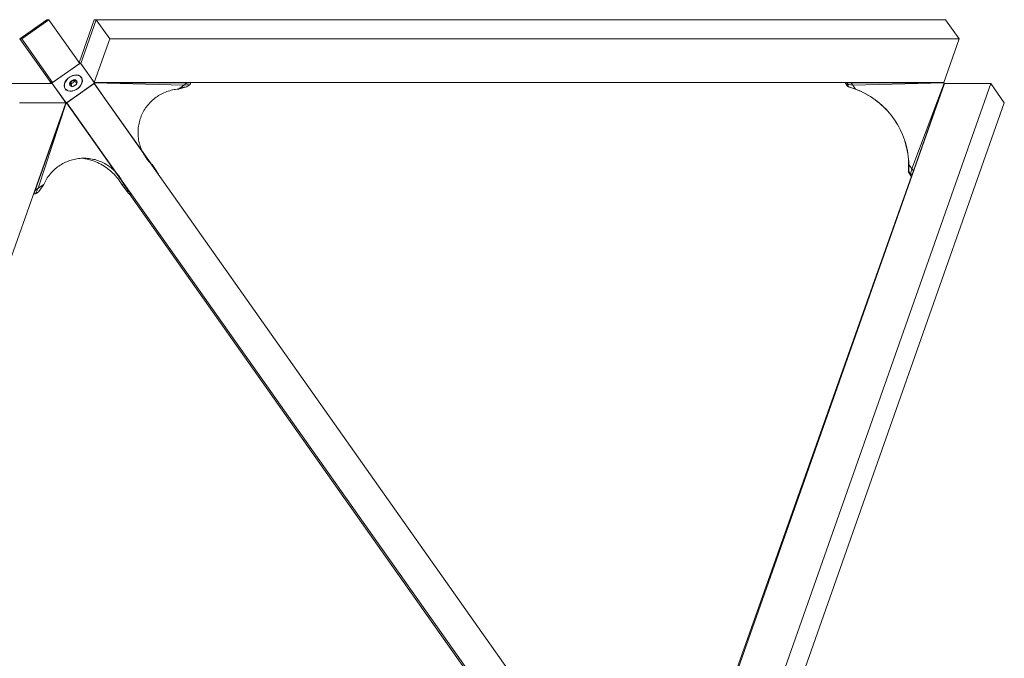
# Model space of a CAD drawing. Units: inches. Extents: x -17 to 168, y -36 to 67.
# Drawn here: x 63 to 87, y 13 to 29 of the extents above; entities that cross this region are included whole.
import ezdxf

# ---------------------------------------------------------------- set-up
doc = ezdxf.new("R2010")
doc.units = ezdxf.units.IN
doc.header["$LTSCALE"] = 0.03937
doc.header["$MEASUREMENT"] = 0

msp = doc.modelspace()

# ---------------------------------------------------------------- linework, layer by layer
at = {"linetype": 'Continuous', "lineweight": 15}
for p, q in [((63.558, 28.899), (62.897, 28.431)), ((63.602, 28.899), (62.941, 28.431)), ((63.558, 28.899), (63.602, 28.899)), ((64.359, 27.829), (63.602, 28.899)), ((64.716, 28.899), (64.346, 27.848)), ((64.383, 27.829), (64.762, 28.899)), ((64.716, 28.899), (64.762, 28.899)), ((65.094, 28.431), (64.762, 28.899)), ((85.525, 28.899), (64.762, 28.899)), ((85.857, 28.431), (85.525, 28.899)), ((62.897, 28.431), (63.653, 27.362)), ((62.897, 28.431), (62.941, 28.431)), ((63.697, 27.362), (62.941, 28.431)), ((64.715, 27.362), (65.094, 28.431)), ((85.857, 28.431), (65.094, 28.431)), ((85.857, 28.431), (85.477, 27.362)), ((64.367, 27.835), (63.689, 27.356)), ((64.359, 27.829), (63.697, 27.362)), ((64.362, 27.835), (64.354, 27.835)), ((64.36, 27.834), (64.355, 27.834)), ((64.362, 27.835), (64.357, 27.832)), ((64.362, 27.835), (64.367, 27.835)), ((64.362, 27.835), (64.362, 27.835)), ((64.367, 27.835), (64.367, 27.835)), ((64.379, 27.835), (64.367, 27.835)), ((64.379, 27.835), (64.367, 27.835)), ((64.379, 27.835), (64.379, 27.835)), ((64.719, 27.356), (64.379, 27.835)), ((64.379, 27.835), (64.385, 27.835)), ((64.715, 27.362), (64.383, 27.829)), ((64.078, 27.473), (64.037, 27.432)), ((64.081, 27.47), (64.042, 27.43)), ((64.126, 27.507), (64.078, 27.473)), ((64.128, 27.503), (64.081, 27.47)), ((64.179, 27.532), (64.126, 27.507)), ((64.18, 27.528), (64.128, 27.503)), ((64.233, 27.547), (64.179, 27.532)), ((64.232, 27.542), (64.18, 27.528)), ((64.283, 27.544), (64.232, 27.542)), ((64.285, 27.55), (64.233, 27.547)), ((64.329, 27.536), (64.283, 27.544)), ((64.332, 27.541), (64.285, 27.55)), ((64.368, 27.517), (64.329, 27.536)), ((64.372, 27.521), (64.332, 27.541)), ((64.397, 27.488), (64.368, 27.517)), ((64.402, 27.491), (64.372, 27.521)), ((64.408, 27.482), (64.379, 27.507)), ((64.414, 27.451), (64.397, 27.488)), ((64.409, 27.47), (64.397, 27.487)), ((64.42, 27.453), (64.402, 27.491)), ((64.422, 27.447), (64.409, 27.47)), ((64.42, 27.408), (64.414, 27.451)), ((64.426, 27.409), (64.42, 27.453)), ((63.689, 27.338), (62.556, 27.338)), ((63.639, 27.338), (63.641, 27.345)), ((63.641, 27.344), (63.639, 27.338)), ((63.641, 27.345), (63.645, 27.355)), ((63.641, 27.344), (63.641, 27.345)), ((63.645, 27.356), (63.653, 27.362)), ((63.645, 27.356), (63.65, 27.356)), ((63.645, 27.355), (63.645, 27.356)), ((63.659, 27.338), (63.645, 27.355)), ((63.65, 27.356), (63.658, 27.362)), ((63.662, 27.338), (63.65, 27.356)), ((63.65, 27.356), (63.65, 27.356)), ((63.65, 27.356), (63.66, 27.342)), ((63.653, 27.362), (63.697, 27.362)), ((63.66, 27.342), (63.682, 27.359)), ((63.663, 27.338), (63.66, 27.342)), ((63.66, 27.342), (63.66, 27.342)), ((63.66, 27.342), (63.663, 27.338)), ((63.683, 27.338), (63.685, 27.344)), ((63.692, 27.362), (63.684, 27.356)), ((63.689, 27.356), (63.684, 27.356)), ((63.684, 27.356), (63.684, 27.356)), ((63.689, 27.349), (63.684, 27.356)), ((63.689, 27.355), (63.685, 27.345)), ((63.685, 27.345), (63.685, 27.344)), ((63.685, 27.344), (64.025, 26.865)), ((63.689, 27.356), (63.689, 27.355)), ((63.689, 27.338), (64.021, 26.871)), ((63.986, 27.338), (63.978, 27.29)), ((63.978, 27.29), (63.984, 27.246)), ((63.991, 27.338), (63.984, 27.292)), ((63.984, 27.292), (63.989, 27.249)), ((63.984, 27.246), (64.002, 27.209)), ((64.006, 27.386), (63.986, 27.338)), ((63.989, 27.249), (64.007, 27.212)), ((64.011, 27.385), (63.991, 27.338)), ((63.994, 27.236), (64.008, 27.2)), ((64.002, 27.209), (64.032, 27.179)), ((64.037, 27.432), (64.006, 27.386)), ((64.007, 27.213), (64.019, 27.195)), ((64.007, 27.212), (64.036, 27.183)), ((64.042, 27.43), (64.011, 27.385)), ((64.037, 26.865), (64.715, 27.344)), ((64.045, 26.871), (64.707, 27.338)), ((64.048, 26.871), (64.709, 27.338)), ((64.121, 27.363), (64.111, 27.332)), ((64.111, 27.332), (64.114, 27.304)), ((64.114, 27.304), (64.129, 27.282)), ((64.142, 27.392), (64.121, 27.363)), ((64.121, 27.296), (64.122, 27.296)), ((64.121, 27.296), (64.121, 27.296)), ((64.121, 27.296), (64.121, 27.296)), ((64.121, 27.295), (64.121, 27.296)), ((64.121, 27.295), (64.121, 27.295)), ((64.121, 27.295), (64.121, 27.295)), ((64.121, 27.295), (64.121, 27.295)), ((64.121, 27.294), (64.121, 27.295)), ((64.121, 27.294), (64.121, 27.294)), ((64.121, 27.294), (64.121, 27.294)), ((64.121, 27.294), (64.121, 27.294)), ((64.121, 27.293), (64.121, 27.294)), ((64.121, 27.293), (64.121, 27.293)), ((64.121, 27.293), (64.121, 27.293)), ((64.121, 27.293), (64.121, 27.293)), ((64.121, 27.292), (64.121, 27.293)), ((64.121, 27.292), (64.121, 27.292)), ((64.121, 27.292), (64.121, 27.292)), ((64.121, 27.292), (64.121, 27.292)), ((64.121, 27.291), (64.121, 27.292)), ((64.121, 27.291), (64.121, 27.291)), ((64.121, 27.291), (64.121, 27.291)), ((64.121, 27.29), (64.121, 27.291)), ((64.121, 27.29), (64.121, 27.29)), ((64.121, 27.29), (64.121, 27.29)), ((64.121, 27.29), (64.121, 27.29)), ((64.121, 27.289), (64.121, 27.29)), ((64.121, 27.289), (64.121, 27.289)), ((64.121, 27.289), (64.121, 27.289)), ((64.121, 27.289), (64.121, 27.289)), ((64.122, 27.289), (64.121, 27.289)), ((64.122, 27.297), (64.123, 27.298)), ((64.122, 27.297), (64.122, 27.297)), ((64.122, 27.297), (64.122, 27.297)), ((64.122, 27.297), (64.122, 27.297)), ((64.122, 27.297), (64.122, 27.297)), ((64.122, 27.296), (64.122, 27.297)), ((64.122, 27.288), (64.122, 27.289)), ((64.122, 27.288), (64.122, 27.288)), ((64.122, 27.288), (64.122, 27.288)), ((64.122, 27.288), (64.122, 27.288)), ((64.122, 27.287), (64.122, 27.288)), ((64.122, 27.287), (64.122, 27.287)), ((64.123, 27.287), (64.122, 27.287)), ((64.123, 27.298), (64.124, 27.298)), ((64.123, 27.298), (64.123, 27.298)), ((64.123, 27.298), (64.123, 27.298)), ((64.123, 27.298), (64.123, 27.298)), ((64.123, 27.298), (64.123, 27.298)), ((64.123, 27.287), (64.123, 27.287)), ((64.123, 27.287), (64.123, 27.287)), ((64.123, 27.287), (64.123, 27.287)), ((64.123, 27.286), (64.123, 27.287)), ((64.124, 27.286), (64.123, 27.286)), ((64.124, 27.299), (64.128, 27.358)), ((64.124, 27.299), (64.124, 27.299)), ((64.124, 27.298), (64.124, 27.299)), ((64.133, 27.286), (64.124, 27.299)), ((64.124, 27.286), (64.124, 27.286)), ((64.124, 27.286), (64.124, 27.286)), ((64.124, 27.286), (64.124, 27.286)), ((64.125, 27.286), (64.124, 27.286)), ((64.125, 27.286), (64.125, 27.286)), ((64.125, 27.285), (64.125, 27.286)), ((64.125, 27.285), (64.125, 27.285)), ((64.126, 27.285), (64.125, 27.285)), ((64.126, 27.285), (64.126, 27.285)), ((64.126, 27.285), (64.126, 27.285)), ((64.126, 27.285), (64.126, 27.285)), ((64.127, 27.285), (64.126, 27.285)), ((64.127, 27.285), (64.127, 27.285)), ((64.127, 27.285), (64.127, 27.285)), ((64.127, 27.285), (64.127, 27.285)), ((64.128, 27.285), (64.127, 27.285)), ((64.128, 27.358), (64.139, 27.375)), ((64.128, 27.285), (64.128, 27.285)), ((64.128, 27.285), (64.128, 27.285)), ((64.128, 27.285), (64.128, 27.285)), ((64.129, 27.285), (64.128, 27.285)), ((64.129, 27.285), (64.129, 27.285)), ((64.129, 27.285), (64.129, 27.285)), ((64.129, 27.285), (64.129, 27.285)), ((64.13, 27.285), (64.129, 27.285)), ((64.129, 27.282), (64.155, 27.27)), ((64.13, 27.285), (64.13, 27.285)), ((64.13, 27.285), (64.13, 27.285)), ((64.13, 27.285), (64.13, 27.285)), ((64.131, 27.285), (64.13, 27.285)), ((64.152, 27.324), (64.131, 27.354)), ((64.131, 27.286), (64.131, 27.285)), ((64.132, 27.286), (64.131, 27.286)), ((64.131, 27.285), (64.131, 27.285)), ((64.131, 27.285), (64.131, 27.285)), ((64.132, 27.286), (64.132, 27.286)), ((64.132, 27.286), (64.132, 27.286)), ((64.132, 27.286), (64.132, 27.286)), ((64.133, 27.286), (64.132, 27.286)), ((64.133, 27.286), (64.133, 27.286)), ((64.19, 27.271), (64.133, 27.286)), ((64.139, 27.375), (64.2, 27.418)), ((64.161, 27.344), (64.139, 27.375)), ((64.172, 27.415), (64.142, 27.392)), ((64.161, 27.344), (64.149, 27.328)), ((64.152, 27.323), (64.152, 27.324)), ((64.153, 27.322), (64.152, 27.323)), ((64.154, 27.32), (64.153, 27.322)), ((64.154, 27.319), (64.154, 27.32)), ((64.155, 27.318), (64.154, 27.319)), ((64.154, 27.283), (64.155, 27.285)), ((64.154, 27.282), (64.154, 27.283)), ((64.156, 27.316), (64.155, 27.318)), ((64.155, 27.285), (64.156, 27.286)), ((64.155, 27.27), (64.187, 27.269)), ((64.156, 27.315), (64.156, 27.316)), ((64.156, 27.313), (64.156, 27.315)), ((64.157, 27.312), (64.156, 27.313)), ((64.156, 27.289), (64.157, 27.291)), ((64.156, 27.288), (64.156, 27.289)), ((64.156, 27.286), (64.156, 27.288)), ((64.157, 27.31), (64.157, 27.312)), ((64.157, 27.309), (64.157, 27.31)), ((64.158, 27.307), (64.157, 27.309)), ((64.157, 27.294), (64.158, 27.295)), ((64.157, 27.292), (64.157, 27.294)), ((64.157, 27.291), (64.157, 27.292)), ((64.158, 27.306), (64.158, 27.307)), ((64.158, 27.304), (64.158, 27.306)), ((64.158, 27.303), (64.158, 27.304)), ((64.158, 27.301), (64.158, 27.303)), ((64.158, 27.3), (64.158, 27.301)), ((64.158, 27.298), (64.158, 27.3)), ((64.158, 27.297), (64.158, 27.298)), ((64.158, 27.295), (64.158, 27.297)), ((64.161, 27.344), (64.164, 27.344)), ((64.164, 27.344), (64.167, 27.345)), ((64.167, 27.345), (64.17, 27.346)), ((64.17, 27.346), (64.173, 27.347)), ((64.206, 27.429), (64.172, 27.415)), ((64.173, 27.347), (64.175, 27.348)), ((64.175, 27.348), (64.178, 27.349)), ((64.178, 27.349), (64.181, 27.35)), ((64.181, 27.35), (64.184, 27.352)), ((64.184, 27.352), (64.187, 27.353)), ((64.187, 27.353), (64.189, 27.354)), ((64.187, 27.269), (64.222, 27.28)), ((64.189, 27.354), (64.192, 27.356)), ((64.209, 27.275), (64.19, 27.271)), ((64.192, 27.356), (64.195, 27.358)), ((64.195, 27.358), (64.197, 27.36)), ((64.197, 27.36), (64.2, 27.361)), ((64.2, 27.418), (64.206, 27.429)), ((64.222, 27.387), (64.2, 27.418)), ((64.2, 27.361), (64.202, 27.363)), ((64.202, 27.363), (64.204, 27.365)), ((64.204, 27.365), (64.206, 27.368)), ((64.206, 27.429), (64.206, 27.429)), ((64.207, 27.429), (64.206, 27.429)), ((64.206, 27.368), (64.209, 27.37)), ((64.207, 27.429), (64.207, 27.429)), ((64.208, 27.429), (64.207, 27.429)), ((64.208, 27.429), (64.208, 27.429)), ((64.209, 27.429), (64.208, 27.429)), ((64.211, 27.43), (64.209, 27.429)), ((64.209, 27.429), (64.209, 27.429)), ((64.209, 27.429), (64.219, 27.423)), ((64.209, 27.37), (64.211, 27.372)), ((64.27, 27.318), (64.209, 27.275)), ((64.214, 27.43), (64.211, 27.43)), ((64.211, 27.372), (64.213, 27.374)), ((64.213, 27.374), (64.215, 27.377)), ((64.216, 27.431), (64.214, 27.43)), ((64.215, 27.377), (64.217, 27.379)), ((64.218, 27.431), (64.216, 27.431)), ((64.217, 27.379), (64.218, 27.382)), ((64.221, 27.432), (64.218, 27.431)), ((64.218, 27.382), (64.22, 27.384)), ((64.219, 27.423), (64.276, 27.407)), ((64.22, 27.384), (64.222, 27.387)), ((64.223, 27.432), (64.221, 27.432)), ((64.222, 27.419), (64.243, 27.389)), ((64.24, 27.393), (64.222, 27.387)), ((64.222, 27.28), (64.253, 27.3)), ((64.226, 27.432), (64.223, 27.432)), ((64.224, 27.172), (64.275, 27.197)), ((64.228, 27.432), (64.226, 27.432)), ((64.231, 27.432), (64.228, 27.432)), ((64.233, 27.432), (64.231, 27.432)), ((64.235, 27.432), (64.233, 27.432)), ((64.238, 27.432), (64.235, 27.432)), ((64.24, 27.432), (64.238, 27.432)), ((64.243, 27.431), (64.24, 27.432)), ((64.245, 27.431), (64.243, 27.431)), ((64.243, 27.389), (64.244, 27.388)), ((64.244, 27.388), (64.245, 27.387)), ((64.248, 27.43), (64.245, 27.431)), ((64.245, 27.387), (64.246, 27.386)), ((64.246, 27.386), (64.247, 27.385)), ((64.247, 27.385), (64.248, 27.384)), ((64.25, 27.429), (64.248, 27.43)), ((64.248, 27.384), (64.249, 27.383)), ((64.249, 27.383), (64.25, 27.382)), ((64.252, 27.429), (64.25, 27.429)), ((64.25, 27.382), (64.251, 27.381)), ((64.251, 27.381), (64.253, 27.38)), ((64.255, 27.428), (64.252, 27.429)), ((64.253, 27.38), (64.254, 27.379)), ((64.253, 27.3), (64.277, 27.328)), ((64.254, 27.379), (64.255, 27.378)), ((64.257, 27.427), (64.255, 27.428)), ((64.255, 27.378), (64.256, 27.378)), ((64.256, 27.378), (64.258, 27.377)), ((64.259, 27.426), (64.257, 27.427)), ((64.258, 27.377), (64.259, 27.376)), ((64.261, 27.425), (64.259, 27.426)), ((64.259, 27.376), (64.26, 27.376)), ((64.26, 27.376), (64.262, 27.375)), ((64.263, 27.424), (64.261, 27.425)), ((64.262, 27.375), (64.263, 27.375)), ((64.266, 27.423), (64.263, 27.424)), ((64.263, 27.375), (64.265, 27.374)), ((64.265, 27.374), (64.266, 27.374)), ((64.268, 27.421), (64.266, 27.423)), ((64.266, 27.374), (64.267, 27.374)), ((64.267, 27.374), (64.269, 27.373)), ((64.27, 27.42), (64.268, 27.421)), ((64.269, 27.373), (64.27, 27.373)), ((64.272, 27.419), (64.27, 27.42)), ((64.27, 27.373), (64.272, 27.373)), ((64.277, 27.328), (64.27, 27.318)), ((64.274, 27.417), (64.272, 27.419)), ((64.272, 27.373), (64.273, 27.373)), ((64.273, 27.373), (64.275, 27.373)), ((64.276, 27.416), (64.274, 27.417)), ((64.275, 27.373), (64.276, 27.372)), ((64.275, 27.197), (64.322, 27.23)), ((64.277, 27.414), (64.276, 27.416)), ((64.276, 27.407), (64.283, 27.409)), ((64.285, 27.395), (64.276, 27.407)), ((64.276, 27.372), (64.278, 27.372)), ((64.279, 27.413), (64.277, 27.414)), ((64.277, 27.328), (64.278, 27.328)), ((64.277, 27.193), (64.326, 27.227)), ((64.278, 27.372), (64.279, 27.373)), ((64.278, 27.329), (64.279, 27.329)), ((64.278, 27.329), (64.278, 27.329)), ((64.278, 27.328), (64.278, 27.329)), ((64.278, 27.328), (64.278, 27.328)), ((64.281, 27.411), (64.279, 27.413)), ((64.279, 27.373), (64.281, 27.373)), ((64.281, 27.335), (64.279, 27.33)), ((64.279, 27.33), (64.281, 27.332)), ((64.279, 27.33), (64.279, 27.33)), ((64.279, 27.329), (64.279, 27.33)), ((64.283, 27.409), (64.281, 27.411)), ((64.285, 27.394), (64.281, 27.335)), ((64.281, 27.373), (64.282, 27.373)), ((64.281, 27.332), (64.282, 27.334)), ((64.282, 27.334), (64.283, 27.336)), ((64.283, 27.409), (64.283, 27.409)), ((64.283, 27.409), (64.283, 27.409)), ((64.283, 27.409), (64.283, 27.409)), ((64.283, 27.408), (64.283, 27.409)), ((64.283, 27.408), (64.283, 27.408)), ((64.283, 27.408), (64.283, 27.408)), ((64.284, 27.408), (64.283, 27.408)), ((64.283, 27.336), (64.284, 27.338)), ((64.284, 27.408), (64.284, 27.408)), ((64.284, 27.408), (64.284, 27.408)), ((64.284, 27.407), (64.284, 27.408)), ((64.284, 27.407), (64.284, 27.407)), ((64.284, 27.407), (64.284, 27.407)), ((64.284, 27.407), (64.284, 27.407)), ((64.284, 27.407), (64.284, 27.407)), ((64.284, 27.407), (64.284, 27.407)), ((64.284, 27.406), (64.284, 27.407)), ((64.286, 27.404), (64.284, 27.406)), ((64.284, 27.406), (64.285, 27.394)), ((64.284, 27.338), (64.285, 27.341)), ((64.285, 27.341), (64.287, 27.343)), ((64.287, 27.402), (64.286, 27.404)), ((64.288, 27.4), (64.287, 27.402)), ((64.287, 27.343), (64.288, 27.345)), ((64.289, 27.397), (64.288, 27.4)), ((64.288, 27.347), (64.289, 27.35)), ((64.288, 27.345), (64.288, 27.347)), ((64.289, 27.395), (64.289, 27.397)), ((64.29, 27.393), (64.289, 27.395)), ((64.289, 27.35), (64.29, 27.352)), ((64.291, 27.391), (64.29, 27.393)), ((64.29, 27.352), (64.291, 27.354)), ((64.291, 27.388), (64.291, 27.391)), ((64.292, 27.386), (64.291, 27.388)), ((64.291, 27.357), (64.292, 27.359)), ((64.291, 27.354), (64.291, 27.357)), ((64.292, 27.383), (64.292, 27.386)), ((64.293, 27.381), (64.292, 27.383)), ((64.292, 27.361), (64.293, 27.364)), ((64.292, 27.359), (64.292, 27.361)), ((64.293, 27.378), (64.293, 27.381)), ((64.293, 27.376), (64.293, 27.378)), ((64.293, 27.374), (64.293, 27.376)), ((64.293, 27.371), (64.293, 27.374)), ((64.293, 27.369), (64.293, 27.371)), ((64.293, 27.366), (64.293, 27.369)), ((64.293, 27.364), (64.293, 27.366)), ((64.322, 27.23), (64.362, 27.27)), ((64.326, 27.227), (64.367, 27.268)), ((64.362, 27.27), (64.393, 27.315)), ((64.367, 27.268), (64.398, 27.314)), ((64.393, 27.315), (64.412, 27.362)), ((64.398, 27.314), (64.418, 27.362)), ((64.412, 27.362), (64.42, 27.408)), ((64.418, 27.362), (64.426, 27.409)), ((64.707, 27.338), (64.709, 27.338)), ((78.565, 7.742), (64.709, 27.338)), ((85.477, 27.362), (64.715, 27.362)), ((64.715, 27.345), (64.718, 27.355)), ((64.715, 27.344), (64.715, 27.345)), ((64.885, 27.104), (64.715, 27.345)), ((64.715, 27.344), (66.226, 25.206)), ((64.718, 27.355), (64.719, 27.356)), ((66.908, 27.302), (64.718, 27.355)), ((64.719, 27.356), (66.984, 27.356)), ((66.703, 27.195), (66.74, 27.2)), ((66.74, 27.2), (66.777, 27.203)), ((66.761, 27.21), (66.93, 27.257)), ((66.777, 27.203), (66.908, 27.302)), ((66.777, 27.203), (66.971, 27.257)), ((66.908, 27.302), (66.984, 27.356)), ((66.908, 27.302), (67.055, 27.32)), ((66.971, 27.257), (67.055, 27.32)), ((66.984, 27.356), (67.068, 27.356)), ((67.055, 27.32), (67.064, 27.342)), ((67.068, 27.356), (67.064, 27.362)), ((67.068, 27.356), (67.064, 27.342)), ((85.494, 27.338), (78.588, 7.742)), ((86.629, 27.338), (79.723, 7.742)), ((83.066, 27.362), (83.121, 27.28)), ((83.073, 27.362), (83.128, 27.28)), ((83.113, 27.362), (83.126, 27.342)), ((83.126, 27.342), (83.12, 27.32)), ((83.155, 27.316), (83.12, 27.32)), ((83.12, 27.32), (83.122, 27.292)), ((83.155, 27.316), (83.122, 27.292)), ((83.122, 27.292), (83.161, 27.257)), ((83.154, 27.257), (83.122, 27.281)), ((83.126, 27.342), (83.132, 27.356)), ((83.128, 27.362), (83.132, 27.356)), ((83.132, 27.356), (83.217, 27.356)), ((83.318, 27.203), (83.154, 27.257)), ((83.254, 27.302), (83.155, 27.316)), ((83.324, 27.203), (83.161, 27.257)), ((83.217, 27.356), (83.254, 27.302)), ((85.481, 27.356), (83.217, 27.356)), ((83.254, 27.302), (85.482, 27.355)), ((83.254, 27.302), (83.324, 27.203)), ((83.382, 27.178), (83.318, 27.203)), ((83.324, 27.203), (83.388, 27.178)), ((84.698, 25.26), (85.489, 27.345)), ((84.736, 25.206), (85.49, 27.344)), ((85.477, 27.362), (85.481, 27.356)), ((85.481, 27.356), (85.482, 27.355)), ((85.482, 27.355), (85.489, 27.345)), ((85.489, 27.345), (85.49, 27.344)), ((85.49, 27.344), (85.494, 27.338)), ((86.629, 27.338), (85.494, 27.338)), ((86.959, 26.871), (86.629, 27.338)), ((64.019, 27.195), (64.037, 27.175)), ((64.032, 27.179), (64.071, 27.159)), ((64.036, 27.183), (64.075, 27.164)), ((64.071, 27.159), (64.119, 27.15)), ((64.075, 27.164), (64.121, 27.156)), ((64.119, 27.15), (64.171, 27.153)), ((64.121, 27.156), (64.172, 27.158)), ((64.171, 27.153), (64.225, 27.168)), ((64.172, 27.158), (64.224, 27.172)), ((64.225, 27.168), (64.277, 27.193)), ((65.009, 26.928), (64.885, 27.104)), ((66.14, 26.936), (66.169, 26.96)), ((66.169, 26.96), (66.197, 26.983)), ((66.197, 26.983), (66.227, 27.005)), ((66.227, 27.005), (66.257, 27.026)), ((66.257, 27.026), (66.289, 27.046)), ((66.289, 27.046), (66.32, 27.065)), ((66.32, 27.065), (66.353, 27.083)), ((66.353, 27.083), (66.386, 27.1)), ((66.386, 27.1), (66.419, 27.115)), ((66.419, 27.115), (66.454, 27.129)), ((66.454, 27.129), (66.488, 27.142)), ((66.488, 27.142), (66.523, 27.154)), ((66.523, 27.154), (66.559, 27.165)), ((66.559, 27.165), (66.594, 27.174)), ((66.594, 27.174), (66.63, 27.183)), ((66.63, 27.183), (66.667, 27.19)), ((66.667, 27.19), (66.703, 27.195)), ((83.445, 27.15), (83.382, 27.178)), ((83.388, 27.178), (83.451, 27.15)), ((83.507, 27.121), (83.445, 27.15)), ((83.451, 27.15), (83.513, 27.121)), ((83.567, 27.09), (83.507, 27.121)), ((83.513, 27.121), (83.573, 27.089)), ((83.627, 27.056), (83.567, 27.09)), ((83.573, 27.089), (83.633, 27.055)), ((83.686, 27.021), (83.627, 27.056)), ((83.633, 27.055), (83.691, 27.02)), ((83.743, 26.983), (83.686, 27.021)), ((83.691, 27.02), (83.749, 26.982)), ((83.799, 26.944), (83.743, 26.983)), ((83.749, 26.982), (83.804, 26.943)), ((57.071, 7.275), (64.021, 26.871)), ((64.021, 26.871), (62.887, 26.871)), ((64.025, 26.865), (63.267, 24.727)), ((63.342, 24.781), (64.025, 26.865)), ((64.025, 26.865), (64.037, 26.865)), ((64.025, 26.865), (64.025, 26.865)), ((65.549, 24.727), (64.037, 26.865)), ((65.511, 24.781), (64.037, 26.865)), ((64.037, 26.865), (64.037, 26.865)), ((64.045, 26.871), (64.048, 26.871)), ((77.902, 7.275), (64.045, 26.871)), ((77.904, 7.275), (64.048, 26.871)), ((65.95, 26.711), (65.97, 26.742)), ((65.97, 26.742), (65.991, 26.772)), ((65.991, 26.772), (66.014, 26.802)), ((66.014, 26.802), (66.037, 26.83)), ((66.037, 26.83), (66.062, 26.858)), ((66.062, 26.858), (66.087, 26.885)), ((66.087, 26.885), (66.113, 26.911)), ((66.113, 26.911), (66.14, 26.936)), ((86.959, 26.871), (80.053, 7.275)), ((83.854, 26.902), (83.799, 26.944)), ((83.804, 26.943), (83.859, 26.901)), ((83.907, 26.859), (83.854, 26.902)), ((83.859, 26.901), (83.912, 26.858)), ((83.958, 26.814), (83.907, 26.859)), ((83.912, 26.858), (83.964, 26.813)), ((84.009, 26.767), (83.958, 26.814)), ((83.964, 26.813), (84.014, 26.766)), ((84.057, 26.719), (84.009, 26.767)), ((84.014, 26.766), (84.062, 26.718)), ((84.104, 26.669), (84.057, 26.719)), ((84.062, 26.718), (84.109, 26.668)), ((65.828, 26.442), (65.839, 26.478)), ((65.839, 26.478), (65.851, 26.513)), ((65.851, 26.513), (65.865, 26.547)), ((65.865, 26.547), (65.879, 26.581)), ((65.879, 26.581), (65.895, 26.614)), ((65.895, 26.614), (65.912, 26.647)), ((65.912, 26.647), (65.93, 26.679)), ((65.93, 26.679), (65.95, 26.711)), ((84.149, 26.617), (84.104, 26.669)), ((84.109, 26.668), (84.154, 26.616)), ((84.192, 26.564), (84.149, 26.617)), ((84.154, 26.616), (84.197, 26.563)), ((84.234, 26.51), (84.192, 26.564)), ((84.197, 26.563), (84.238, 26.509)), ((84.273, 26.454), (84.234, 26.51)), ((84.238, 26.509), (84.278, 26.453)), ((65.787, 26.224), (65.791, 26.261)), ((65.791, 26.261), (65.796, 26.298)), ((65.796, 26.298), (65.802, 26.334)), ((65.802, 26.334), (65.809, 26.371)), ((65.809, 26.371), (65.818, 26.407)), ((65.818, 26.407), (65.828, 26.442)), ((84.311, 26.396), (84.273, 26.454)), ((84.278, 26.453), (84.316, 26.396)), ((84.346, 26.338), (84.311, 26.396)), ((84.316, 26.396), (84.351, 26.337)), ((84.38, 26.278), (84.346, 26.338)), ((84.351, 26.337), (84.385, 26.278)), ((84.412, 26.217), (84.38, 26.278)), ((84.385, 26.278), (84.416, 26.217)), ((65.784, 26.151), (65.785, 26.188)), ((65.785, 26.114), (65.784, 26.151)), ((65.785, 26.188), (65.787, 26.224)), ((65.786, 26.077), (65.785, 26.114)), ((65.789, 26.04), (65.786, 26.077)), ((65.793, 26.003), (65.789, 26.04)), ((65.799, 25.966), (65.793, 26.003)), ((84.441, 26.156), (84.412, 26.217)), ((84.416, 26.217), (84.446, 26.155)), ((84.468, 26.093), (84.441, 26.156)), ((84.446, 26.155), (84.473, 26.092)), ((84.494, 26.029), (84.468, 26.093)), ((84.473, 26.092), (84.499, 26.029)), ((84.517, 25.965), (84.494, 26.029)), ((84.499, 26.029), (84.522, 25.964)), ((65.806, 25.93), (65.799, 25.966)), ((65.814, 25.894), (65.806, 25.93)), ((65.823, 25.858), (65.814, 25.894)), ((65.833, 25.823), (65.823, 25.858)), ((65.845, 25.788), (65.833, 25.823)), ((65.858, 25.753), (65.845, 25.788)), ((65.872, 25.719), (65.858, 25.753)), ((84.537, 25.899), (84.517, 25.965)), ((84.522, 25.964), (84.543, 25.899)), ((84.556, 25.833), (84.537, 25.899)), ((84.543, 25.899), (84.561, 25.833)), ((84.572, 25.767), (84.556, 25.833)), ((84.561, 25.833), (84.578, 25.767)), ((84.586, 25.7), (84.572, 25.767)), ((84.578, 25.767), (84.592, 25.7)), ((64.329, 25.508), (64.366, 25.511)), ((64.366, 25.511), (64.403, 25.514)), ((64.403, 25.514), (64.44, 25.515)), ((64.44, 25.515), (64.477, 25.515)), ((64.496, 25.504), (64.452, 25.511)), ((64.477, 25.515), (64.514, 25.514)), ((64.514, 25.514), (64.551, 25.511)), ((64.551, 25.511), (64.587, 25.508)), ((65.887, 25.685), (65.872, 25.719)), ((65.904, 25.652), (65.887, 25.685)), ((65.921, 25.619), (65.904, 25.652)), ((65.94, 25.587), (65.921, 25.619)), ((65.96, 25.556), (65.94, 25.587)), ((65.981, 25.526), (65.96, 25.556)), ((66.003, 25.496), (65.981, 25.526)), ((84.598, 25.632), (84.586, 25.7)), ((84.592, 25.7), (84.603, 25.632)), ((84.607, 25.564), (84.598, 25.632)), ((84.603, 25.632), (84.613, 25.565)), ((84.614, 25.496), (84.607, 25.564)), ((84.613, 25.565), (84.62, 25.497)), ((63.762, 25.256), (63.79, 25.28)), ((63.79, 25.28), (63.82, 25.303)), ((63.82, 25.303), (63.85, 25.324)), ((63.85, 25.324), (63.88, 25.345)), ((63.88, 25.345), (63.912, 25.365)), ((63.912, 25.365), (63.944, 25.383)), ((63.944, 25.383), (63.977, 25.4)), ((63.977, 25.4), (64.01, 25.416)), ((64.01, 25.416), (64.044, 25.431)), ((64.044, 25.431), (64.078, 25.445)), ((64.078, 25.445), (64.113, 25.458)), ((64.113, 25.458), (64.148, 25.469)), ((64.148, 25.469), (64.184, 25.479)), ((64.184, 25.479), (64.22, 25.488)), ((64.22, 25.488), (64.256, 25.496)), ((64.256, 25.496), (64.292, 25.502)), ((64.292, 25.502), (64.329, 25.508)), ((64.54, 25.494), (64.496, 25.504)), ((64.584, 25.483), (64.54, 25.494)), ((64.628, 25.471), (64.584, 25.483)), ((64.587, 25.508), (64.624, 25.503)), ((64.624, 25.503), (64.661, 25.496)), ((64.671, 25.457), (64.628, 25.471)), ((64.661, 25.496), (64.697, 25.488)), ((64.713, 25.442), (64.671, 25.457)), ((64.697, 25.488), (64.733, 25.48)), ((64.755, 25.425), (64.713, 25.442)), ((64.733, 25.48), (64.768, 25.469)), ((64.797, 25.407), (64.755, 25.425)), ((64.768, 25.469), (64.804, 25.458)), ((64.837, 25.388), (64.797, 25.407)), ((64.804, 25.458), (64.838, 25.445)), ((64.877, 25.367), (64.837, 25.388)), ((64.838, 25.445), (64.873, 25.432)), ((64.873, 25.432), (64.907, 25.417)), ((64.917, 25.345), (64.877, 25.367)), ((64.907, 25.417), (64.94, 25.4)), ((64.955, 25.321), (64.917, 25.345)), ((64.94, 25.4), (64.973, 25.383)), ((64.993, 25.296), (64.955, 25.321)), ((64.973, 25.383), (65.005, 25.365)), ((65.03, 25.27), (64.993, 25.296)), ((65.005, 25.365), (65.036, 25.345)), ((65.066, 25.243), (65.03, 25.27)), ((65.036, 25.345), (65.067, 25.325)), ((65.067, 25.325), (65.097, 25.303)), ((65.097, 25.303), (65.126, 25.28)), ((65.126, 25.28), (65.155, 25.257)), ((66.026, 25.467), (66.003, 25.496)), ((66.05, 25.439), (66.026, 25.467)), ((66.075, 25.411), (66.05, 25.439)), ((66.101, 25.385), (66.075, 25.411)), ((66.127, 25.359), (66.101, 25.385)), ((66.178, 25.276), (66.127, 25.359)), ((66.127, 25.359), (66.242, 25.187)), ((84.619, 25.428), (84.614, 25.496)), ((84.621, 25.359), (84.618, 25.187)), ((84.621, 25.359), (84.619, 25.428)), ((84.62, 25.497), (84.625, 25.428)), ((84.628, 25.359), (84.624, 25.187)), ((84.625, 25.428), (84.628, 25.36)), ((84.628, 25.36), (84.698, 25.26)), ((63.548, 25.003), (63.567, 25.034)), ((63.567, 25.034), (63.588, 25.065)), ((63.588, 25.065), (63.61, 25.095)), ((63.61, 25.095), (63.633, 25.124)), ((63.633, 25.124), (63.657, 25.152)), ((63.657, 25.152), (63.682, 25.179)), ((63.682, 25.179), (63.708, 25.206)), ((63.708, 25.206), (63.734, 25.232)), ((63.734, 25.232), (63.762, 25.256)), ((65.101, 25.215), (65.066, 25.243)), ((65.135, 25.185), (65.101, 25.215)), ((65.168, 25.154), (65.135, 25.185)), ((65.155, 25.257), (65.182, 25.232)), ((65.2, 25.122), (65.168, 25.154)), ((65.182, 25.232), (65.209, 25.206)), ((65.231, 25.089), (65.2, 25.122)), ((65.209, 25.206), (65.235, 25.18)), ((65.261, 25.055), (65.231, 25.089)), ((65.235, 25.18), (65.26, 25.152)), ((65.26, 25.152), (65.283, 25.124)), ((65.289, 25.02), (65.261, 25.055)), ((65.283, 25.124), (65.306, 25.095)), ((65.306, 25.095), (65.328, 25.065)), ((65.328, 25.065), (65.349, 25.035)), ((65.349, 25.035), (65.369, 25.003)), ((66.283, 25.127), (66.226, 25.206)), ((66.276, 25.122), (66.283, 25.127)), ((66.277, 25.121), (66.283, 25.126)), ((66.283, 25.126), (66.283, 25.127)), ((66.283, 25.126), (66.283, 25.126)), ((79.33, 9.965), (84.689, 25.076)), ((84.618, 25.187), (84.62, 25.184)), ((84.629, 25.15), (84.618, 25.187)), ((84.62, 25.182), (84.619, 25.181)), ((84.619, 25.181), (84.619, 25.179)), ((84.619, 25.179), (84.619, 25.177)), ((84.619, 25.177), (84.62, 25.175)), ((84.62, 25.184), (84.62, 25.182)), ((84.62, 25.175), (84.62, 25.173)), ((84.62, 25.173), (84.62, 25.172)), ((84.62, 25.172), (84.62, 25.17)), ((84.62, 25.17), (84.62, 25.168)), ((84.62, 25.168), (84.621, 25.166)), ((84.621, 25.166), (84.621, 25.165)), ((84.621, 25.165), (84.622, 25.163)), ((84.622, 25.163), (84.622, 25.161)), ((84.622, 25.161), (84.623, 25.16)), ((84.623, 25.16), (84.624, 25.158)), ((84.624, 25.187), (84.67, 25.127)), ((84.624, 25.158), (84.624, 25.156)), ((84.624, 25.156), (84.625, 25.155)), ((84.625, 25.155), (84.626, 25.153)), ((84.626, 25.153), (84.627, 25.151)), ((84.627, 25.151), (84.628, 25.15)), ((84.628, 25.15), (84.629, 25.148)), ((84.628, 25.149), (84.629, 25.147)), ((84.629, 25.148), (84.63, 25.147)), ((84.63, 25.147), (84.692, 25.064)), ((84.635, 25.149), (84.636, 25.147)), ((84.637, 25.147), (84.694, 25.069)), ((84.637, 25.147), (84.638, 25.145)), ((84.638, 25.145), (84.639, 25.144)), ((84.639, 25.144), (84.641, 25.142)), ((84.641, 25.142), (84.642, 25.141)), ((84.642, 25.141), (84.644, 25.14)), ((84.644, 25.14), (84.646, 25.138)), ((84.646, 25.138), (84.647, 25.137)), ((84.647, 25.137), (84.649, 25.136)), ((84.649, 25.136), (84.651, 25.135)), ((84.651, 25.135), (84.653, 25.133)), ((84.653, 25.133), (84.654, 25.132)), ((84.654, 25.132), (84.656, 25.131)), ((84.656, 25.131), (84.658, 25.131)), ((84.658, 25.131), (84.66, 25.13)), ((84.66, 25.13), (84.662, 25.129)), ((84.662, 25.129), (84.664, 25.128)), ((84.664, 25.128), (84.666, 25.128)), ((84.666, 25.128), (84.668, 25.127)), ((84.668, 25.127), (84.67, 25.127)), ((84.698, 25.26), (84.67, 25.127)), ((84.67, 25.127), (84.693, 25.126)), ((84.67, 25.127), (84.672, 25.126)), ((84.672, 25.126), (84.674, 25.126)), ((84.674, 25.126), (84.676, 25.125)), ((84.676, 25.125), (84.679, 25.125)), ((84.679, 25.125), (84.681, 25.125)), ((84.681, 25.125), (84.683, 25.125)), ((84.683, 25.125), (84.685, 25.125)), ((84.685, 25.125), (84.687, 25.125)), ((84.687, 25.125), (84.689, 25.125)), ((84.689, 25.125), (84.691, 25.125)), ((84.691, 25.125), (84.693, 25.126)), ((84.708, 25.127), (84.693, 25.126)), ((84.693, 25.126), (84.693, 25.126)), ((84.693, 25.126), (84.707, 25.107)), ((84.698, 25.26), (84.736, 25.206)), ((84.736, 25.206), (84.708, 25.127)), ((84.708, 25.127), (84.712, 25.121)), ((63.342, 24.781), (63.48, 24.871)), ((63.48, 24.871), (63.364, 24.706)), ((63.48, 24.871), (63.495, 24.905)), ((63.495, 24.905), (63.512, 24.938)), ((63.512, 24.938), (63.529, 24.971)), ((63.529, 24.971), (63.548, 25.003)), ((65.317, 24.984), (65.289, 25.02)), ((65.343, 24.948), (65.317, 24.984)), ((65.368, 24.91), (65.343, 24.948)), ((65.392, 24.871), (65.368, 24.91)), ((65.369, 25.003), (65.388, 24.971)), ((65.388, 24.971), (65.405, 24.939)), ((65.423, 24.888), (65.392, 24.871)), ((65.392, 24.871), (65.516, 24.706)), ((65.405, 24.939), (65.422, 24.906)), ((65.422, 24.906), (65.437, 24.872)), ((65.437, 24.872), (65.511, 24.781)), ((65.437, 24.871), (65.562, 24.706)), ((63.236, 24.649), (63.232, 24.648)), ((63.233, 24.649), (63.237, 24.649)), ((63.234, 24.653), (63.238, 24.648)), ((63.238, 24.648), (63.267, 24.727)), ((63.253, 24.647), (63.238, 24.648)), ((63.253, 24.647), (63.277, 24.649)), ((63.267, 24.727), (63.342, 24.781)), ((63.294, 24.684), (63.277, 24.649)), ((63.277, 24.649), (63.31, 24.66)), ((63.342, 24.781), (63.294, 24.684)), ((63.294, 24.684), (63.31, 24.66)), ((63.31, 24.66), (63.364, 24.706)), ((65.511, 24.781), (65.534, 24.749)), ((65.516, 24.706), (65.545, 24.728)), ((65.55, 24.66), (65.516, 24.706)), ((65.542, 24.737), (65.561, 24.709)), ((65.542, 24.737), (65.549, 24.727)), ((65.559, 24.648), (65.547, 24.664)), ((65.549, 24.727), (65.605, 24.648)), ((65.557, 24.651), (65.55, 24.66)), ((65.559, 24.649), (65.559, 24.649)), ((65.559, 24.649), (65.559, 24.649)), ((65.559, 24.649), (65.559, 24.649)), ((65.559, 24.649), (65.559, 24.649)), ((65.559, 24.649), (65.559, 24.649)), ((65.559, 24.649), (65.559, 24.649)), ((65.559, 24.649), (65.559, 24.649)), ((65.559, 24.649), (65.559, 24.649)), ((65.559, 24.649), (65.559, 24.649)), ((65.559, 24.649), (65.559, 24.649)), ((65.559, 24.649), (65.559, 24.649)), ((65.559, 24.649), (65.559, 24.649)), ((65.559, 24.649), (65.559, 24.649)), ((65.559, 24.649), (65.559, 24.649)), ((65.559, 24.649), (65.559, 24.649)), ((65.559, 24.648), (65.559, 24.649)), ((65.559, 24.648), (65.559, 24.648)), ((65.559, 24.648), (65.559, 24.648)), ((65.559, 24.648), (65.559, 24.648)), ((65.559, 24.648), (65.559, 24.648)), ((65.559, 24.648), (65.559, 24.648)), ((65.559, 24.648), (65.559, 24.648)), ((65.559, 24.648), (65.559, 24.648)), ((65.56, 24.648), (65.559, 24.648)), ((65.56, 24.647), (65.559, 24.648)), ((65.59, 24.668), (65.56, 24.647)), ((65.56, 24.648), (65.56, 24.648)), ((65.56, 24.648), (65.56, 24.648)), ((65.56, 24.648), (65.56, 24.648)), ((65.56, 24.648), (65.56, 24.648)), ((65.56, 24.648), (65.56, 24.648)), ((65.56, 24.648), (65.56, 24.648)), ((65.56, 24.648), (65.56, 24.648)), ((65.56, 24.648), (65.56, 24.648)), ((65.56, 24.648), (65.56, 24.648)), ((65.56, 24.648), (65.56, 24.648)), ((65.56, 24.648), (65.56, 24.648)), ((65.56, 24.648), (65.56, 24.648)), ((65.56, 24.648), (65.56, 24.648)), ((65.56, 24.648), (65.56, 24.648)), ((65.56, 24.648), (65.56, 24.648)), ((65.56, 24.648), (65.56, 24.648)), ((65.56, 24.648), (65.56, 24.648)), ((65.56, 24.648), (65.56, 24.648)), ((65.56, 24.648), (65.56, 24.648)), ((65.56, 24.648), (65.56, 24.648)), ((65.56, 24.648), (65.56, 24.648)), ((65.56, 24.648), (65.56, 24.648)), ((65.56, 24.648), (65.56, 24.648)), ((65.56, 24.648), (65.56, 24.648)), ((65.56, 24.648), (65.56, 24.648)), ((65.56, 24.648), (65.56, 24.648)), ((65.56, 24.648), (65.56, 24.648)), ((65.56, 24.648), (65.56, 24.648)), ((65.56, 24.648), (65.56, 24.648)), ((65.56, 24.647), (65.56, 24.648)), ((65.56, 24.647), (65.56, 24.647)), ((65.56, 24.647), (65.56, 24.647)), ((65.56, 24.647), (65.56, 24.647)), ((65.56, 24.647), (65.56, 24.647)), ((65.56, 24.647), (65.56, 24.647)), ((65.56, 24.647), (65.56, 24.647)), ((65.56, 24.647), (65.56, 24.647)), ((65.56, 24.647), (65.56, 24.647)), ((65.56, 24.647), (65.56, 24.647)), ((65.56, 24.647), (65.56, 24.647)), ((65.56, 24.647), (65.56, 24.647)), ((65.56, 24.647), (65.56, 24.647)), ((65.56, 24.647), (65.56, 24.647)), ((65.56, 24.647), (65.56, 24.647)), ((65.56, 24.647), (65.56, 24.647)), ((65.56, 24.647), (65.56, 24.647)), ((65.56, 24.647), (65.56, 24.647)), ((65.56, 24.647), (65.56, 24.647)), ((65.56, 24.647), (65.56, 24.647)), ((65.56, 24.647), (65.56, 24.647)), ((65.56, 24.647), (65.56, 24.647)), ((76.285, 9.492), (65.566, 24.651)), ((76.287, 9.493), (65.568, 24.653)), ((65.605, 24.648), (65.613, 24.653)), ((65.605, 24.648), (65.606, 24.647)), ((65.606, 24.647), (65.614, 24.653)), ((65.606, 24.647), (65.606, 24.647))]:
    msp.add_line(p, q, dxfattribs=at)

doc.saveas('drawing.dxf')
